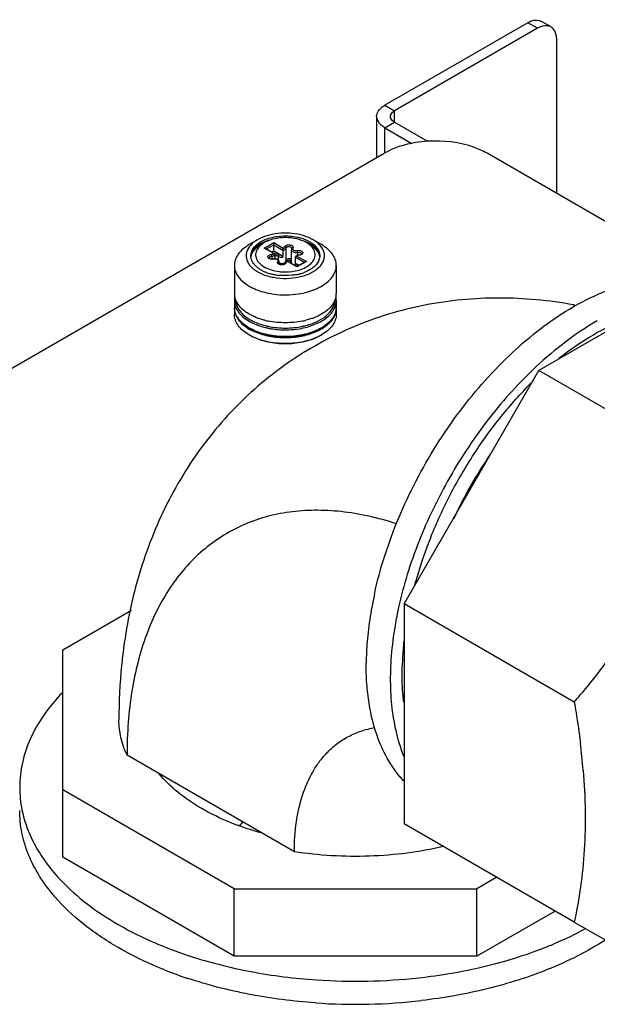
# Model space of a CAD drawing. Units: inches. Extents: x 0 to 151, y 0 to 98.
# Drawn here: x 118 to 120, y 52 to 56 of the extents above; entities that cross this region are included whole.
import ezdxf

# ---------------------------------------------------------------- set-up
doc = ezdxf.new("R2010")
doc.units = ezdxf.units.IN
doc.header["$LTSCALE"] = 8.311111
doc.header["$MEASUREMENT"] = 0
doc.layers.get('0').update_dxf_attribs({"linetype": 'CONTINUOUS'})

msp = doc.modelspace()

# ---------------------------------------------------------------- linework, layer by layer
at = {"color": 3, "linetype": 'CONTINUOUS'}
for p, q in [((119.7859, 55.519), (119.2014, 55.1816)), ((119.1686, 55.1359), (119.1686, 54.9678)), ((119.2014, 54.9853), (119.2014, 55.0901)), ((119.2014, 55.0901), (119.3123, 55.0261))]:
    msp.add_line(p, q, dxfattribs=at)
at = {"color": 7, "linetype": 'CONTINUOUS'}
for p, q in [((119.8255, 55.4962), (119.7859, 55.519)), ((119.8811, 55.5017), (119.8415, 55.5245)), ((119.8255, 55.4962), (119.241, 55.1587)), ((119.9042, 54.821), (119.9042, 55.4507)), ((119.2014, 55.1816), (119.241, 55.1587)), ((119.241, 55.113), (119.241, 55.1587)), ((119.2014, 55.0901), (119.241, 55.113)), ((119.241, 55.113), (119.377, 55.0345)), ((114.4329, 52.2337), (119.1989, 54.9853)), ((120.2576, 54.6169), (119.6196, 54.9853)), ((118.6824, 54.6321), (118.6483, 54.6124)), ((118.9428, 54.6124), (118.9087, 54.6321)), ((118.7097, 54.6203), (118.6961, 54.6124)), ((118.7096, 54.5979), (118.7484, 54.6203)), ((118.748, 54.5757), (118.7096, 54.5979)), ((118.7525, 54.5749), (118.7148, 54.5966)), ((118.7185, 54.5945), (118.7484, 54.6118)), ((118.7484, 54.5875), (118.7484, 54.6203)), ((118.7484, 54.6203), (118.7869, 54.5982)), ((118.7484, 54.6118), (118.7857, 54.5902)), ((118.7857, 54.5902), (118.7857, 54.5616)), ((118.7979, 54.5985), (118.7979, 54.5471)), ((118.8202, 54.5378), (118.8202, 54.5911)), ((118.8219, 54.5967), (118.8222, 54.5974)), ((118.8951, 54.6124), (118.8815, 54.6203)), ((118.7396, 54.5824), (118.7484, 54.5875)), ((118.7399, 54.5651), (118.7399, 54.5533)), ((118.7484, 54.5875), (118.7814, 54.5685)), ((118.7543, 54.5543), (118.7543, 54.5721)), ((118.7658, 54.565), (118.7658, 54.5506)), ((118.7856, 54.563), (118.7857, 54.5616)), ((118.8368, 54.5329), (118.8368, 54.5607)), ((118.8368, 54.5607), (118.8726, 54.5401)), ((118.8431, 54.5657), (118.8816, 54.5435)), ((118.8449, 54.5813), (118.8449, 54.5683)), ((118.8521, 54.569), (118.8516, 54.57)), ((118.5874, 54.5274), (118.5874, 54.4132)), ((118.6691, 54.5102), (118.6693, 54.51)), ((118.6693, 54.5103), (118.6695, 54.5102)), ((118.7697, 54.5379), (118.7697, 54.534)), ((118.771, 54.5417), (118.7706, 54.5441)), ((118.771, 54.5331), (118.771, 54.5417)), ((118.7979, 54.5471), (118.7981, 54.5462)), ((118.8049, 54.5461), (118.8038, 54.5447)), ((118.8427, 54.521), (118.8043, 54.5432)), ((118.805, 54.5446), (118.8049, 54.5446)), ((118.8427, 54.5228), (118.805, 54.5446)), ((118.816, 54.5382), (118.817, 54.5411)), ((118.8359, 54.5268), (118.8359, 54.5288)), ((118.8412, 54.5339), (118.8516, 54.5279)), ((118.8816, 54.5435), (118.8427, 54.521)), ((118.8763, 54.5422), (118.8427, 54.5228)), ((118.8427, 54.5228), (118.8427, 54.521)), ((118.8427, 54.5228), (118.8427, 54.521)), ((118.8459, 54.5273), (118.8482, 54.526)), ((118.9216, 54.5102), (118.9218, 54.5103)), ((118.9219, 54.51), (118.9221, 54.5102)), ((119.0038, 54.5274), (119.0038, 54.4132)), ((120.6101, 54.5474), (119.8317, 54.098)), ((118.7707, 54.4868), (118.7705, 54.4868)), ((118.7708, 54.4869), (118.7706, 54.4869)), ((118.5874, 54.3843), (118.5874, 54.3568)), ((118.5874, 54.3525), (118.5874, 54.3281)), ((119.0038, 54.3843), (119.0038, 54.3568)), ((119.0038, 54.3525), (119.0038, 54.3281)), ((119.978, 54.3612), (119.9726, 54.3624)), ((119.9787, 54.3651), (119.9732, 54.3661)), ((119.2812, 53.1446), (119.8317, 54.098)), ((120.5265, 53.6968), (119.8317, 54.098)), ((119.2812, 53.1446), (119.2812, 52.2457)), ((119.9761, 52.7434), (119.2812, 53.1446)), ((117.8866, 52.9571), (118.1671, 53.119)), ((117.8866, 52.1091), (117.8866, 52.9571)), ((118.8324, 52.132), (118.1489, 52.5266)), ((118.5872, 51.9806), (117.8866, 52.385)), ((119.9761, 51.8446), (119.2812, 52.2457)), ((118.5872, 51.7046), (117.8866, 52.1091)), ((119.6593, 52.0275), (119.578, 51.9806)), ((118.5872, 51.7046), (118.5872, 51.9806)), ((118.5872, 51.9806), (119.578, 51.9806)), ((119.578, 51.7046), (119.578, 51.9806)), ((119.8983, 51.8895), (119.578, 51.7046)), ((119.9761, 51.8446), (120.5265, 51.5267)), ((119.578, 51.7046), (118.5872, 51.7046))]:
    msp.add_line(p, q, dxfattribs=at)
for centre, radius, start, end in [((118.7141, 54.5488), 0.0653, 146.3234, 151.078), ((118.7528, 54.5268), 0.0276, 86.7308, 92.0018), ((118.7562, 54.5455), 0.0294, 94.7063, 96.5387), ((118.7613, 54.5592), 0.0148, 54.521, 58.3986), ((118.8512, 54.5517), 0.0179, 117.544, 120.5657), ((118.8519, 54.5504), 0.0194, 112.8797, 117.5238), ((118.8771, 54.5488), 0.0653, 28.9146, 33.6758), ((118.7423, 54.6084), 0.1225, 232.7356, 233.3013), ((118.744, 54.6108), 0.1254, 233.41, 234.1887), ((118.7491, 54.6178), 0.1341, 234.2113, 238.6005), ((118.7426, 54.5957), 0.098, 228.035, 231.4563), ((118.7592, 54.6188), 0.1264, 236.7938, 240.0246), ((118.7481, 54.5936), 0.0818, 225.8683, 231.2617), ((118.7654, 54.6295), 0.1388, 240.0245, 243.022), ((118.7649, 54.6168), 0.1105, 237.7321, 240.0122), ((118.7867, 54.5446), 0.0139, 304.43, 306.8002), ((118.7842, 54.5496), 0.0139, 345.8544, 349.6258), ((118.8082, 54.5422), 0.00509, 149.5535, 156.5296), ((118.8094, 54.5412), 0.00661, 131.9202, 132.7467), ((118.8324, 54.5378), 0.0122, 179.9871, 190.1379), ((118.8465, 54.5284), 0.0107, 150.5819, 155.0226), ((118.8454, 54.6131), 0.1283, 304.2599, 306.5818), ((118.8507, 54.6061), 0.1196, 306.6932, 308.8435), ((118.756, 54.6289), 0.1472, 238.5372, 240.0052), ((118.7609, 54.6375), 0.1571, 240.0199, 242.7164), ((118.7679, 54.6511), 0.1724, 242.7172, 246.7218), ((118.7738, 54.6464), 0.1577, 243.0766, 247.6772), ((118.7798, 54.6608), 0.1733, 247.6724, 250.498), ((118.7866, 54.6806), 0.1941, 250.5563, 255.4552), ((118.7901, 54.6941), 0.2081, 255.4363, 257.1868), ((118.7932, 54.7084), 0.2228, 257.2302, 261.8864), ((118.7947, 54.7185), 0.233, 261.8751, 263.8578), ((118.795, 54.7213), 0.2357, 263.854, 264.0392), ((118.7983, 54.7067), 0.221, 280.3661, 280.5912), ((118.7986, 54.7055), 0.2197, 280.591, 281.0458), ((118.7994, 54.7013), 0.2155, 281.0413, 282.8121), ((118.8002, 54.6975), 0.2116, 282.8169, 282.986), ((118.8028, 54.6869), 0.2007, 282.9425, 286.8325), ((118.8069, 54.6735), 0.1867, 286.8334, 289.5066), ((118.827, 54.6434), 0.1638, 295.5999, 299.6296), ((118.8368, 54.626), 0.1439, 299.6693, 304.1954), ((118.7508, 54.6201), 0.2051, 240.0228, 242.9261), ((118.7566, 54.6311), 0.2176, 242.906, 243.8185), ((118.7581, 54.6342), 0.221, 243.8165, 243.9516), ((118.7626, 54.6436), 0.2314, 243.9675, 247.6291), ((118.834, 54.632), 0.2186, 294.8221, 298.7059), ((118.6579, 54.4133), 0.0706, 180.0583, 191.9144), ((118.6579, 54.3842), 0.0706, 168.0862, 179.9428), ((118.9332, 54.4133), 0.0706, 348.0854, 359.9427), ((118.9332, 54.3842), 0.0706, 0.0584, 11.9137), ((118.6568, 54.3568), 0.0695, 180.0007, 181.7603), ((118.6569, 54.3568), 0.0696, 181.7606, 183.4941), ((118.6568, 54.3525), 0.0695, 178.253, 180.0003), ((118.6607, 54.3886), 0.0682, 182.3407, 187.1567), ((118.9304, 54.3886), 0.0682, 352.7923, 357.6484), ((118.9342, 54.3568), 0.0696, 356.5069, 358.2619), ((118.9343, 54.3568), 0.0695, 358.2622, 0.0004), ((118.9343, 54.3525), 0.0695, 0.0006, 1.7694), ((120.5303, 53.3905), 1.1172, 119.6248, 120.0001), ((118.7731, 54.555), 0.2591, 248.8322, 250.0236), ((118.775, 54.5602), 0.2646, 250.0206, 250.3582), ((118.8162, 54.5601), 0.2645, 289.6405, 290.0336), ((118.8181, 54.5549), 0.259, 290.031, 291.1693), ((118.7481, 54.4445), 0.1995, 240.004, 241.1873), ((118.7868, 54.5686), 0.2965, 255.1568, 256.3633), ((118.7885, 54.6058), 0.3122, 255.7322, 258.3579), ((118.7886, 54.5774), 0.3127, 256.3938, 257.8507), ((118.7881, 54.5739), 0.3019, 256.3611, 256.8765), ((118.7891, 54.5782), 0.3063, 256.8776, 257.8571), ((118.7913, 54.5899), 0.3255, 257.8586, 260.506), ((118.7898, 54.5814), 0.3096, 257.8557, 258.0241), ((118.8027, 54.6057), 0.3121, 281.6428, 284.2941), ((118.8013, 54.5815), 0.3097, 281.9757, 282.1449), ((118.802, 54.5782), 0.3063, 282.1435, 283.1222), ((118.8031, 54.5738), 0.3018, 283.1232, 283.6666), ((118.8044, 54.5685), 0.2964, 283.6645, 284.8428), ((118.7481, 54.4158), 0.1995, 240.004, 241.1874), ((118.843, 54.416), 0.1997, 298.8139, 299.996), ((121.1793, 52.7027), 1.8708, 145.6975, 153.7892), ((121.2675, 52.652), 1.9703, 147.541, 152.3556), ((121.1679, 52.7077), 1.8584, 153.7702, 155.0728), ((121.1199, 52.7238), 1.8639, 158.1466, 159.9891), ((120.9972, 52.7666), 1.734, 159.9303, 164.7938), ((120.6851, 52.8496), 1.562, 167.6163, 169.6454), ((120.132, 52.7009), 2.0144, 167.9772, 172.431), ((120.5323, 52.8752), 1.407, 169.9917, 174.3052), ((120.6426, 52.8575), 1.5188, 169.6495, 170.0567), ((120.7881, 52.792), 1.5667, 167.5114, 170.3064), ((120.4155, 52.887), 1.2896, 174.3109, 176.4536), ((120.5592, 52.853), 1.2869, 173.7348, 175.4321), ((120.3162, 52.8925), 1.1903, 176.4242, 179.4774), ((120.4714, 52.8594), 1.1988, 175.4006, 178.4566), ((117.1599, 55.1256), 3.6886, 319.7723, 320.3615), ((117.1274, 52.2236), 2.8951, 4.7755, 6.984), ((118.1716, 52.3952), 0.4612, 180.0089, 191.5202), ((118.9503, 53.3714), 1.7523, 249.3624, 251.8045), ((118.9477, 53.2694), 1.7441, 248.2889, 251.5877), ((119.0825, 53.9674), 2.3645, 266.1409, 276.237), ((119.0825, 53.8718), 2.3632, 266.0252, 276.555)]:
    msp.add_arc(centre, radius, start, end, dxfattribs=at)
at = {"color": 7, "linetype": 'CONTINUOUS', "true_color": 0xff2219}
msp.add_arc((119.6551, 51.4221), 1.3271, 141.1758, 142.0881, dxfattribs=at)
at = {"color": 3, "linetype": 'CONTINUOUS'}
for points, knots in [([(119.7859, 55.519), (119.7908, 55.5219), (119.8077, 55.5302), (119.8299, 55.5313), (119.8415, 55.5245)], [0, 0, 0, 0, 0.294964, 1, 1, 1, 1]), ([(119.1686, 55.1359), (119.1686, 55.1401), (119.1721, 55.1596), (119.1884, 55.1741), (119.2014, 55.1816)], [0, 0, 0, 0, 0.220963, 1, 1, 1, 1]), ([(119.2014, 55.0901), (119.1965, 55.093), (119.1807, 55.1035), (119.1686, 55.1223), (119.1686, 55.1359)], [0, 0, 0, 0, 0.295601, 1, 1, 1, 1])]:
    msp.add_open_spline(points, degree=3, knots=knots, dxfattribs=at)
at = {"color": 7, "linetype": 'CONTINUOUS'}
for points, knots in [([(119.8811, 55.5017), (119.8775, 55.5038), (119.859, 55.5105), (119.8384, 55.5037), (119.8255, 55.4962)], [0, 0, 0, 0, 0.220859, 1, 1, 1, 1]), ([(119.9042, 55.4507), (119.9042, 55.4564), (119.9029, 55.4752), (119.8928, 55.495), (119.8811, 55.5017)], [0, 0, 0, 0, 0.294965, 1, 1, 1, 1]), ([(119.2246, 55.1359), (119.2246, 55.1426), (119.2306, 55.152), (119.2385, 55.1573), (119.241, 55.1587)], [0, 0, 0, 0, 0.704399, 1, 1, 1, 1]), ([(119.241, 55.113), (119.2385, 55.1144), (119.2306, 55.1197), (119.2246, 55.1291), (119.2246, 55.1359)], [0, 0, 0, 0, 0.295601, 1, 1, 1, 1]), ([(119.377, 55.0346), (119.3604, 55.0335), (119.2991, 55.0266), (119.2382, 55.0079), (119.1989, 54.9853)], [0, 0, 0, 0, 0.267468, 1, 1, 1, 1]), ([(119.6196, 54.9853), (119.6031, 54.9948), (119.5269, 55.0291), (119.441, 55.0386), (119.377, 55.0346)], [0, 0, 0, 0, 0.228825, 1, 1, 1, 1]), ([(118.6824, 54.6321), (118.6721, 54.6261), (118.6542, 54.6129), (118.6391, 54.59), (118.6351, 54.571), (118.6361, 54.552), (118.6425, 54.5386), (118.6481, 54.5309)], [0, 0, 0, 0, 0.291515, 0.538275, 0.651672, 0.763595, 1, 1, 1, 1]), ([(118.6588, 54.5859), (118.6639, 54.5981), (118.6792, 54.6145), (118.7048, 54.6296), (118.7382, 54.6426), (118.7852, 54.65), (118.8239, 54.6472), (118.8429, 54.6433)], [0, 0, 0, 0, 0.19361, 0.309633, 0.437269, 0.715656, 1, 1, 1, 1]), ([(118.8578, 54.6519), (118.8428, 54.6555), (118.8118, 54.66), (118.7653, 54.6588), (118.7213, 54.6501), (118.6943, 54.639), (118.6824, 54.6321)], [0, 0, 0, 0, 0.256706, 0.518687, 0.770868, 1, 1, 1, 1]), ([(118.7322, 54.6306), (118.7301, 54.63), (118.7222, 54.6277), (118.7143, 54.6248), (118.7086, 54.6223)], [0, 0, 0, 0, 0.256324, 1, 1, 1, 1]), ([(118.8329, 54.6374), (118.8113, 54.6414), (118.7781, 54.6421), (118.7368, 54.633), (118.718, 54.6251), (118.7097, 54.6203)], [0, 0, 0, 0, 0.520468, 0.771334, 1, 1, 1, 1]), ([(118.8815, 54.6203), (118.878, 54.6223), (118.8626, 54.6301), (118.8458, 54.635), (118.8329, 54.6374)], [0, 0, 0, 0, 0.233535, 1, 1, 1, 1]), ([(118.8429, 54.6433), (118.8478, 54.6423), (118.8658, 54.6379), (118.8833, 54.631), (118.8951, 54.6242)], [0, 0, 0, 0, 0.265007, 1, 1, 1, 1]), ([(118.8825, 54.6223), (118.8805, 54.6232), (118.8721, 54.6266), (118.8635, 54.6294), (118.8568, 54.6312)], [0, 0, 0, 0, 0.243112, 1, 1, 1, 1]), ([(118.9087, 54.6321), (118.905, 54.6342), (118.8888, 54.6427), (118.8713, 54.6486), (118.8578, 54.6519)], [0, 0, 0, 0, 0.235662, 1, 1, 1, 1]), ([(118.9256, 54.5129), (118.9308, 54.5171), (118.9401, 54.526), (118.9503, 54.5413), (118.9557, 54.5578), (118.9559, 54.5746), (118.9508, 54.591), (118.9409, 54.6065), (118.9266, 54.6206), (118.9151, 54.6284), (118.9087, 54.6321)], [0, 0, 0, 0, 0.135513, 0.258267, 0.371807, 0.481804, 0.594889, 0.716855, 0.851403, 1, 1, 1, 1]), ([(118.6483, 54.6124), (118.6392, 54.6071), (118.6226, 54.5957), (118.6028, 54.5749), (118.5903, 54.5519), (118.5874, 54.5353), (118.5874, 54.5274)], [0, 0, 0, 0, 0.2898, 0.54905, 0.782229, 1, 1, 1, 1]), ([(118.6552, 54.5609), (118.6558, 54.5658), (118.6588, 54.5758), (118.6675, 54.5896), (118.6801, 54.6022), (118.6904, 54.6091), (118.6961, 54.6124)], [0, 0, 0, 0, 0.218117, 0.453249, 0.71289, 1, 1, 1, 1]), ([(118.7086, 54.6223), (118.7033, 54.6201), (118.6849, 54.611), (118.6679, 54.5975), (118.6597, 54.5851)], [0, 0, 0, 0, 0.280161, 1, 1, 1, 1]), ([(118.7097, 54.6203), (118.7024, 54.6161), (118.6896, 54.6068), (118.6764, 54.5885), (118.6725, 54.5678), (118.6768, 54.5549), (118.68, 54.5492)], [0, 0, 0, 0, 0.293511, 0.54474, 0.770145, 1, 1, 1, 1]), ([(118.7857, 54.5902), (118.7873, 54.5905), (118.792, 54.5918), (118.797, 54.5952), (118.7979, 54.5985)], [0, 0, 0, 0, 0.305361, 1, 1, 1, 1]), ([(118.7857, 54.5902), (118.7857, 54.5909), (118.7859, 54.5936), (118.7865, 54.5962), (118.7869, 54.5982)], [0, 0, 0, 0, 0.266074, 1, 1, 1, 1]), ([(118.7869, 54.5982), (118.7876, 54.5984), (118.79, 54.5995), (118.7922, 54.6015), (118.7927, 54.6033)], [0, 0, 0, 0, 0.297668, 1, 1, 1, 1]), ([(118.7927, 54.6033), (118.7936, 54.6066), (118.7994, 54.6104), (118.8073, 54.612), (118.8144, 54.6118), (118.8208, 54.61), (118.8256, 54.6069), (118.8281, 54.6024), (118.8271, 54.5993), (118.8263, 54.5981)], [0, 0, 0, 0, 0.226659, 0.378719, 0.537602, 0.685298, 0.808195, 0.905946, 1, 1, 1, 1]), ([(118.7927, 54.6033), (118.794, 54.6032), (118.7965, 54.6022), (118.7979, 54.5997), (118.7979, 54.5985)], [0, 0, 0, 0, 0.532084, 1, 1, 1, 1]), ([(118.7979, 54.5985), (118.7984, 54.6006), (118.8017, 54.603), (118.8065, 54.6044), (118.8109, 54.6046), (118.8152, 54.604), (118.8189, 54.6025), (118.8215, 54.6003), (118.8222, 54.5983), (118.8222, 54.5974)], [0, 0, 0, 0, 0.215005, 0.35774, 0.51132, 0.661938, 0.796663, 0.907979, 1, 1, 1, 1]), ([(118.8202, 54.5911), (118.8202, 54.5893), (118.8223, 54.5853), (118.8284, 54.5819), (118.8363, 54.5803), (118.8421, 54.5807), (118.8449, 54.5813)], [0, 0, 0, 0, 0.181738, 0.417906, 0.703442, 1, 1, 1, 1]), ([(118.8263, 54.5981), (118.8255, 54.5983), (118.8238, 54.5983), (118.8224, 54.5973), (118.8219, 54.5967)], [0, 0, 0, 0, 0.53466, 1, 1, 1, 1]), ([(118.8263, 54.5981), (118.8259, 54.5975), (118.8253, 54.5961), (118.8257, 54.5928), (118.8296, 54.5894), (118.8358, 54.5877), (118.8407, 54.5879), (118.843, 54.5884)], [0, 0, 0, 0, 0.095103, 0.186238, 0.402929, 0.689506, 1, 1, 1, 1]), ([(118.843, 54.5884), (118.8467, 54.5892), (118.8524, 54.5894), (118.8593, 54.5875), (118.8634, 54.5853), (118.8662, 54.5823), (118.8672, 54.5787), (118.8658, 54.5751), (118.864, 54.5734), (118.8629, 54.5726)], [0, 0, 0, 0, 0.313065, 0.461353, 0.591293, 0.699667, 0.792956, 0.887921, 1, 1, 1, 1]), ([(118.843, 54.5884), (118.8437, 54.5875), (118.8445, 54.5851), (118.8449, 54.5826), (118.8449, 54.5813)], [0, 0, 0, 0, 0.474327, 1, 1, 1, 1]), ([(118.8991, 54.5341), (118.9055, 54.5401), (118.9136, 54.5507), (118.9175, 54.5671), (118.9165, 54.5836), (118.9052, 54.604), (118.8902, 54.6152), (118.8815, 54.6203)], [0, 0, 0, 0, 0.250585, 0.363686, 0.474998, 0.713435, 1, 1, 1, 1]), ([(118.8985, 54.6144), (118.8972, 54.6151), (118.892, 54.618), (118.8867, 54.6206), (118.8825, 54.6223)], [0, 0, 0, 0, 0.24357, 1, 1, 1, 1]), ([(118.8951, 54.6242), (118.8995, 54.6217), (118.9145, 54.6119), (118.9273, 54.5978), (118.9323, 54.5859)], [0, 0, 0, 0, 0.281344, 1, 1, 1, 1]), ([(118.8951, 54.6124), (118.9007, 54.6091), (118.911, 54.6022), (118.9237, 54.5896), (118.9324, 54.5758), (118.9353, 54.5658), (118.9359, 54.5609)], [0, 0, 0, 0, 0.287116, 0.546747, 0.781884, 1, 1, 1, 1]), ([(118.9315, 54.5851), (118.9296, 54.5879), (118.9205, 54.5996), (118.9084, 54.6087), (118.8985, 54.6144)], [0, 0, 0, 0, 0.228877, 1, 1, 1, 1]), ([(119.0038, 54.5274), (119.0038, 54.5353), (119.0009, 54.5519), (118.9883, 54.5749), (118.9685, 54.5957), (118.952, 54.6071), (118.9428, 54.6124)], [0, 0, 0, 0, 0.217771, 0.450951, 0.710192, 1, 1, 1, 1]), ([(118.6631, 54.5394), (118.6588, 54.5463), (118.6529, 54.562), (118.6557, 54.5786), (118.6588, 54.5859)], [0, 0, 0, 0, 0.507188, 1, 1, 1, 1]), ([(118.68, 54.5492), (118.6803, 54.5486), (118.6816, 54.5463), (118.6831, 54.5441), (118.6843, 54.5425)], [0, 0, 0, 0, 0.245134, 1, 1, 1, 1]), ([(118.7283, 54.556), (118.7266, 54.5571), (118.7244, 54.5595), (118.7242, 54.5635), (118.7254, 54.5662), (118.7277, 54.5685), (118.7322, 54.5712), (118.7363, 54.5721), (118.7391, 54.5724)], [0, 0, 0, 0, 0.225251, 0.323521, 0.426779, 0.54506, 0.681977, 1, 1, 1, 1]), ([(118.7481, 54.5529), (118.7446, 54.5522), (118.7377, 54.552), (118.7309, 54.5541), (118.7283, 54.556)], [0, 0, 0, 0, 0.526809, 1, 1, 1, 1]), ([(118.7296, 54.5581), (118.7296, 54.5589), (118.7302, 54.5608), (118.7326, 54.5629), (118.736, 54.5645), (118.7385, 54.5649), (118.7399, 54.5651)], [0, 0, 0, 0, 0.190437, 0.417671, 0.6915, 1, 1, 1, 1]), ([(118.7296, 54.5581), (118.7296, 54.5576), (118.731, 54.556), (118.7327, 54.5551), (118.7341, 54.5546)], [0, 0, 0, 0, 0.235918, 1, 1, 1, 1]), ([(118.7341, 54.5546), (118.735, 54.5542), (118.7392, 54.553), (118.7437, 54.5531), (118.747, 54.5538)], [0, 0, 0, 0, 0.234131, 1, 1, 1, 1]), ([(118.7391, 54.5724), (118.74, 54.5724), (118.7431, 54.5729), (118.7463, 54.5742), (118.748, 54.5757)], [0, 0, 0, 0, 0.278709, 1, 1, 1, 1]), ([(118.7391, 54.5724), (118.7394, 54.5713), (118.7397, 54.5688), (118.7399, 54.5664), (118.7399, 54.5651)], [0, 0, 0, 0, 0.466376, 1, 1, 1, 1]), ([(118.7399, 54.5651), (118.743, 54.5653), (118.7484, 54.5666), (118.7531, 54.57), (118.7543, 54.5721)], [0, 0, 0, 0, 0.560281, 1, 1, 1, 1]), ([(118.7481, 54.5529), (118.748, 54.5531), (118.7478, 54.5535), (118.7473, 54.5538), (118.747, 54.5538)], [0, 0, 0, 0, 0.347496, 1, 1, 1, 1]), ([(118.7525, 54.5749), (118.7522, 54.5751), (118.7508, 54.5757), (118.7492, 54.5758), (118.748, 54.5757)], [0, 0, 0, 0, 0.236853, 1, 1, 1, 1]), ([(118.7648, 54.5433), (118.7653, 54.5439), (118.7659, 54.5453), (118.7654, 54.5486), (118.7616, 54.552), (118.7553, 54.5536), (118.7505, 54.5535), (118.7481, 54.5529)], [0, 0, 0, 0, 0.095103, 0.186238, 0.402929, 0.689506, 1, 1, 1, 1]), ([(118.7543, 54.5721), (118.7543, 54.5726), (118.754, 54.5738), (118.753, 54.5746), (118.7525, 54.5749)], [0, 0, 0, 0, 0.489751, 1, 1, 1, 1]), ([(118.7538, 54.5748), (118.7552, 54.5749), (118.7604, 54.575), (118.7657, 54.5737), (118.769, 54.5717)], [0, 0, 0, 0, 0.267032, 1, 1, 1, 1]), ([(118.7543, 54.5675), (118.7554, 54.5676), (118.7593, 54.5677), (118.7634, 54.5667), (118.7658, 54.565)], [0, 0, 0, 0, 0.270241, 1, 1, 1, 1]), ([(118.7619, 54.5528), (118.7613, 54.553), (118.7588, 54.5538), (118.7563, 54.5542), (118.7543, 54.5544)], [0, 0, 0, 0, 0.243426, 1, 1, 1, 1]), ([(118.7706, 54.5441), (118.7701, 54.5461), (118.7677, 54.5499), (118.7639, 54.552), (118.7619, 54.5528)], [0, 0, 0, 0, 0.48497, 1, 1, 1, 1]), ([(118.7698, 54.5712), (118.7681, 54.5704), (118.7662, 54.5681), (118.7658, 54.5656), (118.7658, 54.565)], [0, 0, 0, 0, 0.761909, 1, 1, 1, 1]), ([(118.7658, 54.565), (118.7662, 54.5646), (118.7684, 54.5633), (118.7709, 54.5624), (118.7729, 54.5619)], [0, 0, 0, 0, 0.230355, 1, 1, 1, 1]), ([(118.7698, 54.5712), (118.7706, 54.5707), (118.7741, 54.5688), (118.7783, 54.5683), (118.7814, 54.5685)], [0, 0, 0, 0, 0.223201, 1, 1, 1, 1]), ([(118.7729, 54.5619), (118.7739, 54.5617), (118.7781, 54.5609), (118.7826, 54.561), (118.7857, 54.5616)], [0, 0, 0, 0, 0.246375, 1, 1, 1, 1]), ([(118.7814, 54.5685), (118.7818, 54.5682), (118.7837, 54.5668), (118.7851, 54.5647), (118.7856, 54.563)], [0, 0, 0, 0, 0.230409, 1, 1, 1, 1]), ([(118.8203, 54.551), (118.8188, 54.5526), (118.8156, 54.5541), (118.8111, 54.5547), (118.8063, 54.5544), (118.8011, 54.5525), (118.7983, 54.5489), (118.7979, 54.5471)], [0, 0, 0, 0, 0.24343, 0.381899, 0.523144, 0.785681, 1, 1, 1, 1]), ([(118.8163, 54.546), (118.815, 54.5475), (118.8107, 54.5489), (118.8065, 54.5475), (118.805, 54.5461)], [0, 0, 0, 0, 0.486811, 1, 1, 1, 1]), ([(118.8421, 54.5671), (118.8417, 54.5668), (118.8398, 54.5656), (118.8383, 54.564), (118.8374, 54.5627)], [0, 0, 0, 0, 0.257199, 1, 1, 1, 1]), ([(118.8374, 54.5627), (118.8383, 54.564), (118.8404, 54.5653), (118.8426, 54.5656), (118.8431, 54.5657)], [0, 0, 0, 0, 0.741293, 1, 1, 1, 1]), ([(118.8521, 54.569), (118.8512, 54.5689), (118.848, 54.5685), (118.8449, 54.5672), (118.8431, 54.5657)], [0, 0, 0, 0, 0.278709, 1, 1, 1, 1]), ([(118.8516, 54.57), (118.8509, 54.5699), (118.8485, 54.5696), (118.8461, 54.5689), (118.8444, 54.5682)], [0, 0, 0, 0, 0.256406, 1, 1, 1, 1]), ([(118.8449, 54.5813), (118.8468, 54.5817), (118.8507, 54.582), (118.856, 54.5809), (118.8602, 54.5786), (118.8616, 54.5759), (118.8616, 54.5747)], [0, 0, 0, 0, 0.296561, 0.582092, 0.818258, 1, 1, 1, 1]), ([(118.8516, 54.57), (118.8544, 54.5702), (118.8581, 54.5711), (118.8611, 54.5735), (118.8616, 54.5745), (118.8616, 54.5747)], [0, 0, 0, 0, 0.738029, 0.937364, 1, 1, 1, 1]), ([(118.8629, 54.5726), (118.8622, 54.5721), (118.8588, 54.5702), (118.855, 54.5693), (118.8521, 54.569)], [0, 0, 0, 0, 0.225603, 1, 1, 1, 1]), ([(118.9323, 54.5859), (118.9345, 54.5808), (118.9372, 54.57), (118.9346, 54.5468), (118.9237, 54.5318), (118.9149, 54.5236)], [0, 0, 0, 0, 0.239948, 0.476341, 1, 1, 1, 1]), ([(118.5874, 54.5274), (118.5874, 54.525), (118.5878, 54.5153), (118.5904, 54.5058), (118.5932, 54.4991)], [0, 0, 0, 0, 0.246389, 1, 1, 1, 1]), ([(118.6481, 54.5309), (118.649, 54.5297), (118.6526, 54.525), (118.6568, 54.5206), (118.6601, 54.5176)], [0, 0, 0, 0, 0.241536, 1, 1, 1, 1]), ([(118.6601, 54.5176), (118.6608, 54.517), (118.6633, 54.5147), (118.666, 54.5125), (118.6681, 54.5109)], [0, 0, 0, 0, 0.24534, 1, 1, 1, 1]), ([(118.6701, 54.53), (118.6694, 54.5307), (118.6669, 54.5337), (118.6646, 54.5369), (118.6631, 54.5394)], [0, 0, 0, 0, 0.256741, 1, 1, 1, 1]), ([(118.6771, 54.5229), (118.6765, 54.5235), (118.674, 54.5257), (118.6717, 54.5281), (118.6701, 54.53)], [0, 0, 0, 0, 0.255524, 1, 1, 1, 1]), ([(118.69, 54.513), (118.6893, 54.5135), (118.6864, 54.5154), (118.6836, 54.5175), (118.6816, 54.5191)], [0, 0, 0, 0, 0.254907, 1, 1, 1, 1]), ([(118.6843, 54.5425), (118.6848, 54.5419), (118.687, 54.5392), (118.6893, 54.5367), (118.6911, 54.5349)], [0, 0, 0, 0, 0.243566, 1, 1, 1, 1]), ([(118.6969, 54.5298), (118.6976, 54.5292), (118.7005, 54.527), (118.7036, 54.5249), (118.7059, 54.5234)], [0, 0, 0, 0, 0.244059, 1, 1, 1, 1]), ([(118.7097, 54.5211), (118.7186, 54.516), (118.7386, 54.5077), (118.7597, 54.5034), (118.7709, 54.502)], [0, 0, 0, 0, 0.476263, 1, 1, 1, 1]), ([(118.7677, 54.5332), (118.766, 54.5344), (118.7638, 54.5368), (118.7636, 54.5408), (118.7643, 54.5425), (118.7648, 54.5433)], [0, 0, 0, 0, 0.527854, 0.757953, 1, 1, 1, 1]), ([(118.7648, 54.5433), (118.7662, 54.543), (118.7685, 54.5416), (118.7697, 54.5391), (118.7697, 54.5379)], [0, 0, 0, 0, 0.524085, 1, 1, 1, 1]), ([(118.7946, 54.5332), (118.7927, 54.5319), (118.7883, 54.5301), (118.7811, 54.5293), (118.7739, 54.5301), (118.7695, 54.532), (118.7677, 54.5332)], [0, 0, 0, 0, 0.234626, 0.500658, 0.766323, 1, 1, 1, 1]), ([(118.7689, 54.5354), (118.7689, 54.5351), (118.7694, 54.5342), (118.7702, 54.5335), (118.7709, 54.5331)], [0, 0, 0, 0, 0.238772, 1, 1, 1, 1]), ([(118.7697, 54.5379), (118.7699, 54.5382), (118.7706, 54.5393), (118.771, 54.5407), (118.771, 54.5417)], [0, 0, 0, 0, 0.264085, 1, 1, 1, 1]), ([(118.7977, 54.5462), (118.7971, 54.5438), (118.7945, 54.5391), (118.7875, 54.5345), (118.7788, 54.534), (118.7734, 54.5362), (118.7709, 54.5377)], [0, 0, 0, 0, 0.227287, 0.473324, 0.734621, 1, 1, 1, 1]), ([(118.7709, 54.5331), (118.7727, 54.5319), (118.7775, 54.5304), (118.7846, 54.5304), (118.7902, 54.532), (118.7927, 54.534), (118.7933, 54.5349), (118.7934, 54.5352)], [0, 0, 0, 0, 0.273205, 0.599965, 0.875982, 0.961485, 1, 1, 1, 1]), ([(118.7985, 54.5381), (118.7974, 54.5382), (118.7952, 54.5379), (118.7937, 54.5361), (118.7934, 54.5352)], [0, 0, 0, 0, 0.533688, 1, 1, 1, 1]), ([(118.7985, 54.5381), (118.7983, 54.5377), (118.7976, 54.5358), (118.7962, 54.5344), (118.795, 54.5335)], [0, 0, 0, 0, 0.227791, 1, 1, 1, 1]), ([(118.8049, 54.5446), (118.8041, 54.5444), (118.801, 54.5435), (118.798, 54.5418), (118.7963, 54.5401)], [0, 0, 0, 0, 0.263619, 1, 1, 1, 1]), ([(118.7981, 54.5462), (118.7983, 54.5459), (118.7991, 54.5446), (118.8006, 54.5438), (118.8018, 54.5435)], [0, 0, 0, 0, 0.216746, 1, 1, 1, 1]), ([(118.8043, 54.5432), (118.8036, 54.543), (118.8012, 54.5419), (118.7989, 54.5399), (118.7985, 54.5381)], [0, 0, 0, 0, 0.297668, 1, 1, 1, 1]), ([(118.8049, 54.5446), (118.8047, 54.5446), (118.8045, 54.544), (118.8044, 54.5436), (118.8043, 54.5432)], [0, 0, 0, 0, 0.344139, 1, 1, 1, 1]), ([(118.817, 54.5411), (118.8174, 54.5419), (118.8177, 54.5437), (118.8169, 54.5454), (118.8163, 54.546)], [0, 0, 0, 0, 0.498977, 1, 1, 1, 1]), ([(118.8202, 54.5413), (118.82, 54.5412), (118.819, 54.5408), (118.8179, 54.5409), (118.817, 54.5411)], [0, 0, 0, 0, 0.218113, 1, 1, 1, 1]), ([(118.836, 54.5046), (118.8462, 54.5066), (118.8654, 54.5122), (118.8832, 54.5216), (118.8907, 54.5271)], [0, 0, 0, 0, 0.528407, 1, 1, 1, 1]), ([(118.8372, 54.5337), (118.8373, 54.534), (118.8378, 54.5345), (118.8394, 54.5348), (118.8405, 54.5343), (118.8412, 54.5339)], [0, 0, 0, 0, 0.225974, 0.452014, 1, 1, 1, 1]), ([(118.8412, 54.5339), (118.841, 54.5327), (118.8419, 54.5296), (118.8445, 54.5279), (118.8459, 54.5273)], [0, 0, 0, 0, 0.437681, 1, 1, 1, 1]), ([(118.8459, 54.5273), (118.8456, 54.527), (118.8443, 54.5259), (118.8435, 54.5243), (118.8431, 54.523)], [0, 0, 0, 0, 0.223175, 1, 1, 1, 1]), ([(118.8947, 54.5091), (118.8938, 54.5085), (118.8901, 54.5065), (118.8863, 54.5046), (118.8834, 54.5032)], [0, 0, 0, 0, 0.245259, 1, 1, 1, 1]), ([(118.8907, 54.5271), (118.8915, 54.5277), (118.8944, 54.5299), (118.8972, 54.5322), (118.8991, 54.5341)], [0, 0, 0, 0, 0.256488, 1, 1, 1, 1]), ([(118.9068, 54.517), (118.9059, 54.5163), (118.902, 54.5135), (118.8979, 54.5109), (118.8947, 54.5091)], [0, 0, 0, 0, 0.243585, 1, 1, 1, 1]), ([(118.9149, 54.5236), (118.9142, 54.5231), (118.9117, 54.5207), (118.9089, 54.5186), (118.9068, 54.517)], [0, 0, 0, 0, 0.244753, 1, 1, 1, 1]), ([(118.9391, 54.4403), (118.9487, 54.4456), (118.9663, 54.4571), (118.9873, 54.4784), (119.0007, 54.5021), (119.0038, 54.5192), (119.0038, 54.5274)], [0, 0, 0, 0, 0.29122, 0.551008, 0.783614, 1, 1, 1, 1]), ([(118.5932, 54.4991), (118.598, 54.4877), (118.614, 54.4655), (118.6359, 54.4496), (118.6483, 54.4424)], [0, 0, 0, 0, 0.461238, 1, 1, 1, 1]), ([(118.6998, 54.4927), (118.7149, 54.4862), (118.748, 54.4768), (118.7996, 54.4728), (118.8509, 54.4783), (118.8833, 54.4887), (118.8978, 54.4957)], [0, 0, 0, 0, 0.242808, 0.502798, 0.761305, 1, 1, 1, 1]), ([(118.8381, 54.4893), (118.8326, 54.4883), (118.8103, 54.4851), (118.7876, 54.485), (118.7707, 54.4868)], [0, 0, 0, 0, 0.247139, 1, 1, 1, 1]), ([(118.7709, 54.502), (118.7763, 54.5014), (118.798, 54.4997), (118.82, 54.5013), (118.836, 54.5046)], [0, 0, 0, 0, 0.251124, 1, 1, 1, 1]), ([(118.8834, 54.5032), (118.8822, 54.5027), (118.8776, 54.5006), (118.8728, 54.4988), (118.8692, 54.4975)], [0, 0, 0, 0, 0.245351, 1, 1, 1, 1]), ([(119.978, 54.3617), (120.0191, 54.3851), (120.1009, 54.425), (120.226, 54.4637), (120.3281, 54.4755), (120.4049, 54.4714), (120.4414, 54.4652), (120.4591, 54.461)], [0, 0, 0, 0, 0.282226, 0.541414, 0.779134, 0.891335, 1, 1, 1, 1]), ([(118.6745, 54.4296), (118.6774, 54.4284), (118.6895, 54.4237), (118.702, 54.4198), (118.7115, 54.4174)], [0, 0, 0, 0, 0.243342, 1, 1, 1, 1]), ([(118.9065, 54.4256), (118.9081, 54.4262), (118.9147, 54.4287), (118.9211, 54.4314), (118.9258, 54.4336)], [0, 0, 0, 0, 0.254331, 1, 1, 1, 1]), ([(119.9732, 54.3661), (119.9232, 54.3752), (119.8222, 54.3892), (119.6696, 54.3965), (119.5168, 54.3894), (119.3652, 54.3675), (119.2164, 54.3303), (119.072, 54.2781), (118.9337, 54.211), (118.8032, 54.1299), (118.6819, 54.0357), (118.5711, 53.9295), (118.4718, 53.8128), (118.3845, 53.6871), (118.3097, 53.5538), (118.2475, 53.4141), (118.1976, 53.2694), (118.1724, 53.1705), (118.1617, 53.1205)], [0, 0, 0, 0, 0.062366, 0.124703, 0.187088, 0.249552, 0.312107, 0.374738, 0.437415, 0.500101, 0.562755, 0.625345, 0.687847, 0.750263, 0.81262, 0.874966, 0.937394, 1, 1, 1, 1]), ([(118.5941, 54.3828), (118.5935, 54.3841), (118.5914, 54.3893), (118.5897, 54.3947), (118.5889, 54.3987)], [0, 0, 0, 0, 0.254746, 1, 1, 1, 1]), ([(118.7115, 54.4174), (118.7437, 54.4092), (118.7944, 54.4045), (118.8599, 54.4118), (118.8916, 54.4202), (118.9065, 54.4256)], [0, 0, 0, 0, 0.505225, 0.758993, 1, 1, 1, 1]), ([(119.0023, 54.3987), (119.002, 54.3974), (119.0007, 54.392), (118.9988, 54.3867), (118.997, 54.3828)], [0, 0, 0, 0, 0.246084, 1, 1, 1, 1]), ([(118.5874, 54.3843), (118.5874, 54.3764), (118.5903, 54.3598), (118.6028, 54.3368), (118.6226, 54.316), (118.6392, 54.3046), (118.6483, 54.2993)], [0, 0, 0, 0, 0.217771, 0.450951, 0.710192, 1, 1, 1, 1]), ([(118.5874, 54.3525), (118.5874, 54.3446), (118.5903, 54.3281), (118.6028, 54.3051), (118.6226, 54.2842), (118.6392, 54.2728), (118.6483, 54.2675)], [0, 0, 0, 0, 0.217771, 0.45095, 0.710191, 1, 1, 1, 1]), ([(118.6483, 54.2718), (118.6396, 54.2768), (118.6236, 54.2877), (118.6043, 54.3075), (118.5916, 54.3292), (118.5879, 54.3449), (118.5875, 54.3526)], [0, 0, 0, 0, 0.288579, 0.548072, 0.782201, 1, 1, 1, 1]), ([(118.5931, 54.3801), (118.594, 54.373), (118.5982, 54.3585), (118.6107, 54.3386), (118.629, 54.3205), (118.6439, 54.3104), (118.652, 54.3057)], [0, 0, 0, 0, 0.218108, 0.453226, 0.712856, 1, 1, 1, 1]), ([(118.6483, 54.3282), (118.6421, 54.3319), (118.6205, 54.3459), (118.6018, 54.3659), (118.5941, 54.3828)], [0, 0, 0, 0, 0.280234, 1, 1, 1, 1]), ([(118.8536, 54.2688), (118.8741, 54.2723), (118.9123, 54.2823), (118.9547, 54.3047), (118.98, 54.3274), (118.9935, 54.3453), (119.0019, 54.3645), (119.0038, 54.3778), (119.0038, 54.3843)], [0, 0, 0, 0, 0.306842, 0.576971, 0.695887, 0.804357, 0.904514, 1, 1, 1, 1]), ([(118.8803, 54.282), (118.8959, 54.2862), (118.925, 54.2965), (118.9619, 54.319), (118.988, 54.3469), (118.9967, 54.3693), (118.9981, 54.38)], [0, 0, 0, 0, 0.301378, 0.568602, 0.798668, 1, 1, 1, 1]), ([(118.997, 54.3828), (118.9937, 54.3755), (118.9818, 54.357), (118.9529, 54.3323), (118.9263, 54.3191), (118.9116, 54.3134)], [0, 0, 0, 0, 0.214365, 0.578934, 1, 1, 1, 1]), ([(119.0037, 54.3526), (119.0031, 54.3433), (118.9978, 54.3238), (118.9793, 54.298), (118.9517, 54.2757), (118.9293, 54.2643), (118.9171, 54.2592)], [0, 0, 0, 0, 0.209369, 0.440396, 0.703388, 1, 1, 1, 1]), ([(118.9185, 54.2555), (118.9309, 54.2608), (118.9537, 54.2726), (118.9814, 54.2959), (118.9995, 54.3229), (119.0038, 54.343), (119.0038, 54.3525)], [0, 0, 0, 0, 0.297701, 0.56036, 0.790422, 1, 1, 1, 1]), ([(119.2085, 53.3615), (119.2258, 53.4134), (119.2654, 53.5167), (119.3378, 53.6668), (119.4225, 53.8113), (119.518, 53.9475), (119.6223, 54.0726), (119.7334, 54.1843), (119.8492, 54.2803), (119.9307, 54.3344), (119.9717, 54.3581)], [0, 0, 0, 0, 0.128178, 0.258776, 0.390095, 0.520407, 0.648027, 0.771378, 0.889081, 1, 1, 1, 1]), ([(118.6483, 54.2431), (118.6392, 54.2483), (118.6226, 54.2597), (118.6028, 54.2806), (118.5903, 54.3036), (118.5874, 54.3201), (118.5874, 54.3281)], [0, 0, 0, 0, 0.289808, 0.549049, 0.782229, 1, 1, 1, 1]), ([(118.6796, 54.3134), (118.6768, 54.3145), (118.6661, 54.3188), (118.6558, 54.324), (118.6483, 54.3282)], [0, 0, 0, 0, 0.258148, 1, 1, 1, 1]), ([(118.7116, 54.3032), (118.7094, 54.3038), (118.7008, 54.3061), (118.6923, 54.3088), (118.6861, 54.311)], [0, 0, 0, 0, 0.254132, 1, 1, 1, 1]), ([(118.9051, 54.311), (118.903, 54.3103), (118.8947, 54.3074), (118.8862, 54.3049), (118.8797, 54.3033)], [0, 0, 0, 0, 0.245803, 1, 1, 1, 1]), ([(119.0038, 54.3281), (119.0038, 54.3201), (119.0009, 54.3036), (118.9883, 54.2806), (118.9685, 54.2597), (118.952, 54.2483), (118.9428, 54.2431)], [0, 0, 0, 0, 0.217771, 0.45095, 0.7102, 1, 1, 1, 1]), ([(119.9131, 54.1479), (119.9579, 54.1831), (120.0481, 54.2454), (120.1468, 54.2935), (120.1958, 54.3118)], [0, 0, 0, 0, 0.522035, 1, 1, 1, 1]), ([(118.6483, 54.2993), (118.6532, 54.2965), (118.6744, 54.2854), (118.6973, 54.2777), (118.7151, 54.2734)], [0, 0, 0, 0, 0.235625, 1, 1, 1, 1]), ([(118.6483, 54.2675), (118.6502, 54.2664), (118.6582, 54.262), (118.6664, 54.2582), (118.6727, 54.2555)], [0, 0, 0, 0, 0.243253, 1, 1, 1, 1]), ([(118.674, 54.2592), (118.6721, 54.26), (118.6646, 54.2632), (118.6572, 54.2668), (118.6519, 54.2698)], [0, 0, 0, 0, 0.255817, 1, 1, 1, 1]), ([(118.652, 54.3057), (118.6564, 54.3032), (118.6751, 54.2933), (118.6952, 54.2862), (118.7109, 54.282)], [0, 0, 0, 0, 0.236539, 1, 1, 1, 1]), ([(118.674, 54.2587), (118.672, 54.2595), (118.6646, 54.2629), (118.6573, 54.2666), (118.652, 54.2697)], [0, 0, 0, 0, 0.256259, 1, 1, 1, 1]), ([(118.8656, 54.3), (118.8427, 54.2953), (118.7956, 54.2908), (118.7485, 54.2953), (118.7255, 54.3)], [0, 0, 0, 0, 0.499999, 1, 1, 1, 1]), ([(118.7256, 54.2785), (118.7485, 54.2737), (118.7956, 54.269), (118.8426, 54.2737), (118.8656, 54.2785)], [0, 0, 0, 0, 0.5, 1, 1, 1, 1]), ([(118.7376, 54.2688), (118.7471, 54.2673), (118.7856, 54.2625), (118.8249, 54.264), (118.8536, 54.2688)], [0, 0, 0, 0, 0.248759, 1, 1, 1, 1]), ([(118.941, 54.2708), (118.9391, 54.2697), (118.9314, 54.2653), (118.9234, 54.2614), (118.9172, 54.2587)], [0, 0, 0, 0, 0.243195, 1, 1, 1, 1]), ([(120.0701, 54.3013), (120.0261, 54.2759), (119.9389, 54.2175), (119.8589, 54.1496), (119.8195, 54.1128)], [0, 0, 0, 0, 0.484372, 1, 1, 1, 1]), ([(118.9392, 54.241), (118.9186, 54.2297), (118.8711, 54.2131), (118.7956, 54.2051), (118.72, 54.2131), (118.6726, 54.2297), (118.6519, 54.241)], [0, 0, 0, 0, 0.23798, 0.499995, 0.762011, 1, 1, 1, 1]), ([(118.7256, 54.2138), (118.7188, 54.2152), (118.6934, 54.2215), (118.6687, 54.2313), (118.652, 54.2409)], [0, 0, 0, 0, 0.264838, 1, 1, 1, 1]), ([(118.6727, 54.2555), (118.6913, 54.2476), (118.732, 54.236), (118.7956, 54.2304), (118.8592, 54.236), (118.8998, 54.2476), (118.9185, 54.2555)], [0, 0, 0, 0, 0.241713, 0.5, 0.758287, 1, 1, 1, 1]), ([(118.7255, 54.2436), (118.721, 54.2445), (118.7035, 54.2485), (118.6863, 54.2541), (118.674, 54.2592)], [0, 0, 0, 0, 0.258222, 1, 1, 1, 1]), ([(118.9172, 54.2587), (118.8988, 54.2508), (118.8586, 54.2391), (118.7956, 54.2334), (118.7326, 54.2391), (118.6924, 54.2507), (118.674, 54.2587)], [0, 0, 0, 0, 0.241414, 0.499987, 0.758566, 1, 1, 1, 1]), ([(118.8656, 54.2436), (118.8427, 54.2388), (118.7956, 54.2343), (118.7485, 54.2388), (118.7255, 54.2436)], [0, 0, 0, 0, 0.499999, 1, 1, 1, 1]), ([(118.9171, 54.2592), (118.9131, 54.2575), (118.8964, 54.2511), (118.879, 54.2463), (118.8656, 54.2436)], [0, 0, 0, 0, 0.2414, 1, 1, 1, 1]), ([(118.9391, 54.2409), (118.9338, 54.2379), (118.9105, 54.2259), (118.8852, 54.2179), (118.8656, 54.2138)], [0, 0, 0, 0, 0.234507, 1, 1, 1, 1]), ([(118.8656, 54.2138), (118.8426, 54.2089), (118.7956, 54.2043), (118.7485, 54.2089), (118.7256, 54.2138)], [0, 0, 0, 0, 0.499999, 1, 1, 1, 1]), ([(119.8195, 54.1128), (119.7857, 54.0812), (119.7199, 54.0142), (119.6282, 53.9051), (119.5431, 53.7874), (119.4659, 53.6627), (119.3977, 53.533), (119.3397, 53.4001), (119.2925, 53.2662), (119.2684, 53.1757), (119.2585, 53.1308)], [0, 0, 0, 0, 0.120901, 0.245436, 0.37243, 0.500634, 0.628755, 0.755506, 0.879641, 1, 1, 1, 1]), ([(119.3899, 53.4176), (119.4138, 53.4771), (119.4675, 53.5936), (119.5639, 53.7584), (119.6742, 53.9109), (119.7569, 54.0038), (119.8003, 54.0474)], [0, 0, 0, 0, 0.254413, 0.507718, 0.756318, 1, 1, 1, 1]), ([(119.2496, 53.4718), (119.2119, 53.484), (119.1372, 53.5045), (119.0252, 53.5232), (118.9168, 53.529), (118.8128, 53.5217), (118.714, 53.5014), (118.6211, 53.4681), (118.535, 53.422), (118.4562, 53.3636), (118.3854, 53.2933), (118.3232, 53.2117), (118.2699, 53.1195), (118.2259, 53.0173), (118.1915, 52.9059), (118.1668, 52.7861), (118.152, 52.6587), (118.1489, 52.5713), (118.1489, 52.5266)], [0, 0, 0, 0, 0.067751, 0.132276, 0.193872, 0.252954, 0.310061, 0.365855, 0.421084, 0.476531, 0.532967, 0.591096, 0.651515, 0.714699, 0.780982, 0.850579, 0.923602, 1, 1, 1, 1]), ([(119.1595, 53.1846), (119.1627, 53.1993), (119.1766, 53.2589), (119.1938, 53.3177), (119.2085, 53.3615)], [0, 0, 0, 0, 0.245641, 1, 1, 1, 1]), ([(120.2185, 53.0678), (120.1851, 53.0164), (120.1151, 52.9158), (120.0394, 52.8196), (120.0004, 52.7725)], [0, 0, 0, 0, 0.500797, 1, 1, 1, 1]), ([(119.2438, 53.0558), (119.2369, 53.0151), (119.2266, 52.935), (119.2225, 52.8174), (119.2303, 52.7067), (119.2437, 52.6363), (119.2525, 52.6029)], [0, 0, 0, 0, 0.271952, 0.529873, 0.772679, 1, 1, 1, 1]), ([(118.1351, 52.9662), (118.1319, 52.9419), (118.1205, 52.8439), (118.1159, 52.7452), (118.1159, 52.6711)], [0, 0, 0, 0, 0.248583, 1, 1, 1, 1]), ([(119.1751, 52.5937), (119.1575, 52.6404), (119.1389, 52.7156), (119.1273, 52.82), (119.1258, 52.8752), (119.126, 52.9034)], [0, 0, 0, 0, 0.475027, 0.731325, 1, 1, 1, 1]), ([(119.2794, 52.7433), (119.278, 52.7552), (119.2731, 52.8045), (119.272, 52.8541), (119.273, 52.8917)], [0, 0, 0, 0, 0.241785, 1, 1, 1, 1]), ([(117.8835, 52.7803), (117.8563, 52.7521), (117.8075, 52.6936), (117.752, 52.5973), (117.7235, 52.5131), (117.7123, 52.4456), (117.7104, 52.4119), (117.7104, 52.3951)], [0, 0, 0, 0, 0.2719, 0.525861, 0.76638, 0.883654, 1, 1, 1, 1]), ([(119.9761, 52.7434), (119.9785, 52.7294), (119.9878, 52.6736), (119.9958, 52.6176), (120.001, 52.5756)], [0, 0, 0, 0, 0.252404, 1, 1, 1, 1]), ([(118.1489, 52.5266), (118.1382, 52.5495), (118.1217, 52.5968), (118.1159, 52.6466), (118.1159, 52.6711)], [0, 0, 0, 0, 0.508078, 1, 1, 1, 1]), ([(118.9637, 52.5341), (118.9768, 52.5479), (119.005, 52.5735), (119.0529, 52.6042), (119.1055, 52.6267), (119.1427, 52.6358), (119.1617, 52.6389)], [0, 0, 0, 0, 0.25078, 0.498049, 0.746322, 1, 1, 1, 1]), ([(119.2347, 52.4771), (119.2288, 52.4858), (119.2054, 52.5228), (119.1867, 52.5627), (119.1751, 52.5937)], [0, 0, 0, 0, 0.242052, 1, 1, 1, 1]), ([(119.2525, 52.6029), (119.2544, 52.5959), (119.262, 52.5686), (119.2713, 52.5417), (119.2792, 52.5222)], [0, 0, 0, 0, 0.255661, 1, 1, 1, 1]), ([(118.8324, 52.132), (118.8324, 52.1727), (118.8374, 52.251), (118.8619, 52.3612), (118.8967, 52.4426), (118.9326, 52.4982), (118.953, 52.5227), (118.9637, 52.5341)], [0, 0, 0, 0, 0.282595, 0.541941, 0.779511, 0.891548, 1, 1, 1, 1]), ([(119.2806, 52.4197), (119.2765, 52.4241), (119.26, 52.4423), (119.2451, 52.4618), (119.2347, 52.4771)], [0, 0, 0, 0, 0.2465, 1, 1, 1, 1]), ([(120.0124, 52.4646), (120.0169, 52.4095), (120.0225, 52.3012), (120.019, 52.142), (120.0038, 51.9901), (119.9863, 51.8921), (119.9761, 51.8446)], [0, 0, 0, 0, 0.266162, 0.521421, 0.765695, 1, 1, 1, 1]), ([(118.4541, 52.3082), (118.4198, 52.328), (118.3569, 52.3704), (118.3022, 52.4234), (118.2794, 52.4512)], [0, 0, 0, 0, 0.524115, 1, 1, 1, 1]), ([(117.8538, 51.9482), (117.8311, 51.9746), (117.7904, 52.029), (117.7446, 52.1172), (117.7167, 52.2083), (117.7104, 52.2703), (117.7104, 52.3008)], [0, 0, 0, 0, 0.268883, 0.522231, 0.764155, 1, 1, 1, 1]), ([(117.7197, 52.3031), (117.7249, 52.2774), (117.7399, 52.2258), (117.7747, 52.1514), (117.8218, 52.0793), (117.8599, 52.0347), (117.8806, 52.0129)], [0, 0, 0, 0, 0.234108, 0.47693, 0.731495, 1, 1, 1, 1]), ([(118.7018, 52.2073), (118.6573, 52.2195), (118.5723, 52.2478), (118.4914, 52.2866), (118.4541, 52.3082)], [0, 0, 0, 0, 0.517244, 1, 1, 1, 1]), ([(119.4411, 52.1527), (119.3922, 52.1415), (119.2922, 52.1238), (119.1394, 52.1115), (118.9852, 52.1134), (118.8829, 52.1241), (118.8324, 52.132)], [0, 0, 0, 0, 0.245515, 0.49686, 0.749789, 1, 1, 1, 1]), ([(117.8806, 52.0129), (117.913, 51.979), (117.9866, 51.9141), (118.0684, 51.8603), (118.1123, 51.8349)], [0, 0, 0, 0, 0.480415, 1, 1, 1, 1]), ([(118.1123, 51.7406), (118.0867, 51.7554), (118.0374, 51.7862), (117.9479, 51.8519), (117.8883, 51.9081), (117.8538, 51.9482)], [0, 0, 0, 0, 0.267071, 0.52293, 1, 1, 1, 1]), ([(118.1123, 51.8349), (118.1467, 51.8151), (118.2189, 51.7777), (118.2938, 51.7463), (118.3327, 51.7316)], [0, 0, 0, 0, 0.488438, 1, 1, 1, 1]), ([(119.8532, 51.7396), (119.8681, 51.7454), (119.9256, 51.7689), (119.9817, 51.7957), (120.0223, 51.8178)], [0, 0, 0, 0, 0.256496, 1, 1, 1, 1]), ([(118.3025, 51.649), (118.2857, 51.6558), (118.2207, 51.6829), (118.1576, 51.7145), (118.1123, 51.7406)], [0, 0, 0, 0, 0.257667, 1, 1, 1, 1]), ([(119.3394, 51.6168), (119.4294, 51.6267), (119.5623, 51.6493), (119.7326, 51.6958), (119.8139, 51.7242), (119.8532, 51.7396)], [0, 0, 0, 0, 0.513148, 0.760639, 1, 1, 1, 1]), ([(120.1032, 51.7712), (120.0668, 51.7478), (119.9893, 51.7038), (119.9081, 51.6672), (119.8657, 51.6502)], [0, 0, 0, 0, 0.486507, 1, 1, 1, 1]), ([(118.4031, 51.7068), (118.4853, 51.6798), (118.6573, 51.6363), (118.8333, 51.6143), (118.9233, 51.6082)], [0, 0, 0, 0, 0.489395, 1, 1, 1, 1]), ([(118.9186, 51.5142), (118.8282, 51.5205), (118.6517, 51.543), (118.4792, 51.5872), (118.3968, 51.6146)], [0, 0, 0, 0, 0.510799, 1, 1, 1, 1]), ([(119.8657, 51.6502), (119.8265, 51.6345), (119.7455, 51.6055), (119.5753, 51.5578), (119.4424, 51.5344), (119.3522, 51.524)], [0, 0, 0, 0, 0.239068, 0.486461, 1, 1, 1, 1])]:
    msp.add_open_spline(points, degree=3, knots=knots, dxfattribs=at)
for points in [[(118.7148, 54.5966), (118.7133, 54.5975), (118.7114, 54.5979), (118.7096, 54.5979)], [(118.8219, 54.5967), (118.8209, 54.5951), (118.8202, 54.5931), (118.8202, 54.5911)], [(118.7518, 54.5544), (118.7502, 54.5543), (118.7486, 54.5541), (118.747, 54.5538)], [(118.8368, 54.5607), (118.8368, 54.5614), (118.8371, 54.5621), (118.8374, 54.5627)], [(118.7689, 54.5354), (118.7689, 54.5363), (118.7693, 54.5372), (118.7697, 54.5379)], [(118.7963, 54.5401), (118.795, 54.5387), (118.7939, 54.537), (118.7934, 54.5352)], [(118.8368, 54.5329), (118.8362, 54.5316), (118.8359, 54.5302), (118.8359, 54.5288)], [(118.8359, 54.5288), (118.8359, 54.528), (118.836, 54.5272), (118.8363, 54.5265)], [(118.8763, 54.5422), (118.8779, 54.5431), (118.8798, 54.5435), (118.8816, 54.5435)]]:
    msp.add_open_spline(points, degree=3, dxfattribs=at)

doc.saveas('drawing.dxf')
